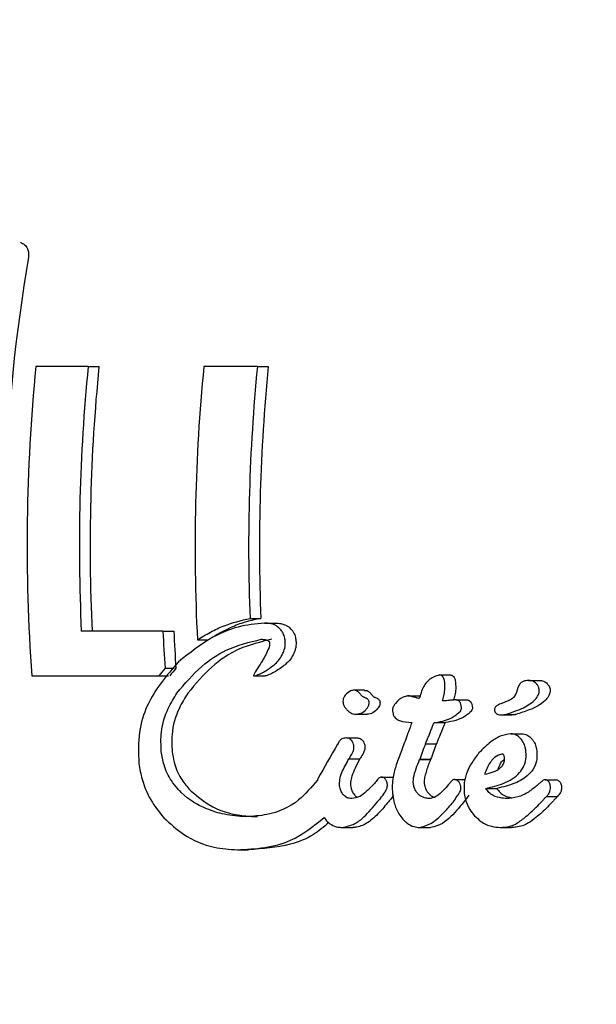
# Model space of a CAD drawing. Units: millimetres. Extents: x 384 to 1479, y 660 to 1427.
# Drawn here: x 586 to 586, y 1189 to 1190 of the extents above; entities that cross this region are included whole.
import ezdxf

# ---------------------------------------------------------------- set-up
doc = ezdxf.new("R2010")
doc.units = ezdxf.units.MM
doc.header["$LTSCALE"] = 100
doc.styles.add('SLDTEXTSTYLE0', font='TXT', dxfattribs={"width": 0.75})
doc.dimstyles.new('SLDDIMSTYLE3', dxfattribs={"dimtxt": 15.875, "dimasz": 8, "dimexe": 0, "dimexo": 0.0625, "dimgap": 3.96875, "dimtad": 2, "dimdec": 0, "dimrnd": 1e-09, "dimzin": 12, "dimdsep": 46, "dimtxsty": 'SLDTEXTSTYLE0', "dimblk1": 'DOT', "dimblk2": 'DOT', "dimsah": 1, "dimcen": 0.09, "dimse1": 1, "dimse2": 1, "dimadec": 0, "dimazin": 3, "dimtfac": 1, "dimtdec": 0, "dimtofl": 0, "dimtmove": 0, "dimatfit": 3, "dimldrblk": 'DOT', "dimfxl": 0, "dimfrac": 2, "dimtolj": 1, "dimtzin": 12, "dimarcsym": 0})

# ---------------------------------------------------------------- blocks, each defined once
blk = doc.blocks.new('_Dot')
at = {"color": 0, "linetype": 'ByBlock', "lineweight": -2}
blk.add_line((-0.5, 0), (-1, 0), dxfattribs=at)
at = {"color": 0, "linetype": 'ByBlock', "const_width": 0.5}
blk.add_lwpolyline([(-0.25, 0, 1), (0.25, 0, 1)], format="xyb", close=True, dxfattribs=at)
blk = doc.blocks.new('_D_10')
at = {"color": 7, "linetype": 'Continuous', "lineweight": 18}
blk.add_line((404.7314, 861.9195), (404.7314, 1246.1293), dxfattribs=at)
at = {"color": 7, "linetype": 'Continuous', "lineweight": 18, "xscale": 8, "yscale": 8}
for p, rotation in [((404.7314, 1246.1293), 90.0000000000004), ((404.7314, 861.9195), 270.0000000000004)]:
    blk.add_blockref('_Dot', p, dxfattribs=dict(at, rotation=rotation))
at = {"color": 7, "linetype": 'Continuous', "lineweight": 18, "insert": (384.2675, 1036.4296), "char_height": 15.875, "attachment_point": 1, "rotation": 90, "style": 'SLDTEXTSTYLE0'}
blk.add_mtext('384', dxfattribs=at)
blk = doc.blocks.new('_D_11')
at = {"color": 7, "linetype": 'Continuous', "lineweight": 18}
blk.add_line((1222.3376, 1406.7189), (575.115, 1406.7189), dxfattribs=at)
at = {"color": 7, "linetype": 'Continuous', "lineweight": 18, "xscale": 8, "yscale": 8, "rotation": 180.0000000000004}
blk.add_blockref('_Dot', (575.115, 1406.7189), dxfattribs=at)
at = {"color": 7, "linetype": 'Continuous', "lineweight": 18, "xscale": 8, "yscale": 8}
blk.add_blockref('_Dot', (1222.3376, 1406.7189), dxfattribs=at)
at = {"color": 7, "linetype": 'Continuous', "lineweight": 18, "insert": (881.1315, 1427.1828), "char_height": 15.875, "attachment_point": 1, "style": 'SLDTEXTSTYLE0'}
blk.add_mtext('647', dxfattribs=at)

msp = doc.modelspace()

# ---------------------------------------------------------------- linework, layer by layer
at = {"color": 7, "linetype": 'Continuous', "lineweight": 25}
for p, q in [((585.6193, 1189.3138), (585.557, 1189.3138)), ((585.6193, 1189.3138), (585.6324, 1189.3138)), ((585.8216, 1189.3138), (585.7576, 1189.3138)), ((585.8216, 1189.3138), (585.8346, 1189.3138)), ((585.8128, 1189.0131), (585.8258, 1189.0131)), ((585.8302, 1189.0075), (585.8432, 1189.0075)), ((585.7088, 1188.9978), (585.6112, 1188.9978)), ((585.7088, 1188.9978), (585.7217, 1188.9978)), ((585.7499, 1188.9874), (585.7629, 1188.9874)), ((585.552, 1188.9444), (585.7038, 1188.9444)), ((585.7038, 1188.9444), (585.7154, 1188.9444)), ((585.7113, 1188.9537), (585.722, 1188.9537)), ((585.8178, 1188.9445), (585.8308, 1188.9445)), ((586.0391, 1188.9456), (586.0521, 1188.9456)), ((586.1454, 1188.939), (586.1584, 1188.939)), ((585.9495, 1188.9273), (585.9365, 1188.9273)), ((586.001, 1188.9208), (586.014, 1188.9208)), ((586.014, 1188.9208), (586.0159, 1188.9205)), ((586.0587, 1188.9158), (586.0717, 1188.9158)), ((585.9395, 1188.8987), (585.9525, 1188.8987)), ((586.1124, 1188.8978), (586.1255, 1188.8978)), ((586.1174, 1188.8985), (586.1304, 1188.8985)), ((586.0327, 1188.8888), (586.0332, 1188.8888)), ((586.0332, 1188.8888), (586.0462, 1188.8888)), ((586.1243, 1188.8754), (586.1373, 1188.8754)), ((585.928, 1188.8703), (585.9411, 1188.8703)), ((586.0223, 1188.8633), (586.0354, 1188.8633)), ((585.9309, 1188.8453), (585.944, 1188.8453)), ((586.0154, 1188.8449), (586.0153, 1188.8445)), ((586.0153, 1188.8445), (586.0284, 1188.8445)), ((586.0154, 1188.8449), (586.0285, 1188.8449)), ((586.0285, 1188.8449), (586.0284, 1188.8445)), ((585.9698, 1188.8236), (585.983, 1188.8236)), ((585.983, 1188.8236), (585.9836, 1188.8235)), ((586.057, 1188.8207), (586.0701, 1188.8207)), ((586.1651, 1188.8203), (586.1782, 1188.8203)), ((585.9843, 1188.802), (585.9818, 1188.7985)), ((586.0944, 1188.8101), (586.1076, 1188.8101)), ((586.1218, 1188.798), (586.1213, 1188.798)), ((586.1668, 1188.8004), (586.1668, 1188.8003)), ((586.1668, 1188.8004), (586.18, 1188.8004)), ((585.9224, 1188.7634), (585.9357, 1188.7634)), ((586.015, 1188.7634), (586.0283, 1188.7634)), ((586.1114, 1188.7635), (586.1247, 1188.7635)), ((585.7976, 1188.7367), (585.8109, 1188.7367))]:
    msp.add_line(p, q, dxfattribs=at)
for centre, radius, start, end in [((587.7484, 1189.0994), 2.2019, 174.4113, 184.0357), ((587.8104, 1189.0992), 2.2015, 174.4048, 182.6392), ((587.7928, 1189.0993), 2.1711, 174.3296, 182.6798), ((587.9504, 1189.0993), 2.2033, 174.4123, 182.9095), ((588.0065, 1189.0996), 2.1954, 174.3997, 182.2583), ((587.9882, 1189.0998), 2.1642, 174.3249, 182.2968), ((587.5488, 1189.0791), 1.8418, 182.5288, 183.9037), ((588.1441, 1189.1144), 2.4252, 182.7559, 183.8001)]:
    msp.add_arc(centre, radius, start, end, dxfattribs=at)
for centre, major_axis, ratio, start_param, end_param in [((586.4196, 1189.0995), (0.0148, 1.4), 0.643806, 1.328647, 1.730605), ((586.7487, 1189.0995), (1.4826, 1.3351), 0.326148, 2.021155, 2.027716), ((586.7487, 1189.0995), (1.4617, 1.3163), 0.326148, 2.022631, 2.029286), ((587.106, 1189.0995), (0.7943, 1.3574), 0.52486, 1.989668, 1.990051), ((587.0127, 1189.0995), (0.9444, 1.3456), 0.480392, 2.055751, 2.069139), ((586.9834, 1189.0995), (1.2397, 1.3346), 0.391287, 2.086951, 2.116345), ((587.039, 1189.0995), (0.9485, 1.3453), 0.479149, 2.06373, 2.07689), ((587.039, 1189.0995), (0.9351, 1.3264), 0.479149, 2.066141, 2.079494), ((587.0118, 1189.0995), (1.2648, 1.3343), 0.384075, 2.099168, 2.099966), ((587.0118, 1189.0995), (1.247, 1.3155), 0.384075, 2.101756, 2.102566), ((586.8512, 1189.0995), (0.497, 1.3887), 0.596784, 1.978704, 1.979318), ((586.9826, 1189.0995), (1.2357, 1.3346), 0.392424, 2.116243, 2.116808), ((587.1547, 1189.0995), (1.6072, 1.3374), 0.296975, 2.127216, 2.130501), ((587.1547, 1189.0995), (1.5845, 1.3185), 0.296975, 2.130316, 2.13365)]:
    msp.add_ellipse(centre, major_axis=major_axis, ratio=ratio, start_param=start_param, end_param=end_param, dxfattribs=at)
for points, knots in [([(567.9726, 1190.7371), (568.8014, 1190.1401), (570.4578, 1188.947), (572.851, 1187.0392), (575.1701, 1185.0503), (577.4473, 1182.9357), (579.6751, 1180.6953), (581.8436, 1178.3269), (583.9095, 1175.8753), (585.8691, 1173.3445), (587.7191, 1170.7387), (589.4231, 1168.1129), (590.986, 1165.4765), (592.4132, 1162.8375), (593.7335, 1160.1477), (594.9446, 1157.411), (596.0447, 1154.6313), (597.0324, 1151.813), (597.9065, 1148.9603), (598.6656, 1146.0774), (599.3086, 1143.1685), (599.8309, 1140.2554), (600.2346, 1137.3428), (600.5217, 1134.4354), (600.6944, 1131.5195), (600.7536, 1128.5218), (600.688, 1125.4462), (600.4867, 1122.2982), (600.1519, 1119.1606), (599.6842, 1116.0388), (599.084, 1112.9379), (598.366, 1109.9219), (597.5403, 1106.9937), (596.6165, 1104.1554), (595.5798, 1101.3534), (594.4312, 1098.5919), (593.1723, 1095.8751), (591.8053, 1093.207), (590.3323, 1090.5913), (588.7554, 1088.0322), (587.0768, 1085.5336), (585.3092, 1083.1138), (583.4577, 1080.7748), (581.5269, 1078.5186), (579.5085, 1076.3343), (577.3892, 1074.2094), (575.1701, 1072.1488), (572.851, 1070.1598), (570.4578, 1068.2521), (568.8014, 1067.059), (567.9726, 1066.462)], [0, 0, 0, 0, 0.020984, 0.041937, 0.062857, 0.083745, 0.105767, 0.127753, 0.149703, 0.171618, 0.193497, 0.215344, 0.235912, 0.256453, 0.276968, 0.297459, 0.317926, 0.338373, 0.358801, 0.379212, 0.399608, 0.419992, 0.440002, 0.460006, 0.480004, 0.5, 0.521593, 0.54319, 0.564792, 0.586404, 0.608027, 0.629665, 0.650083, 0.670519, 0.690975, 0.711452, 0.731953, 0.752479, 0.773032, 0.793613, 0.814223, 0.834863, 0.855165, 0.875498, 0.895861, 0.916255, 0.937143, 0.958063, 0.979016, 1, 1, 1, 1]), ([(585.5385, 1189.4623), (585.5402, 1189.4615), (585.5436, 1189.4599), (585.5469, 1189.4553), (585.5486, 1189.4499), (585.5483, 1189.4462), (585.5481, 1189.4445)], [0, 0, 0, 0, 0.287056, 0.574393, 0.795731, 1, 1, 1, 1]), ([(585.8302, 1189.0075), (585.8196, 1189.0065), (585.7983, 1189.0043), (585.7628, 1188.9895), (585.7406, 1188.9718), (585.7273, 1188.9611)], [0, 0, 0, 0, 0.285749, 0.570571, 1, 1, 1, 1]), ([(585.7499, 1188.9874), (585.7551, 1188.9906), (585.7654, 1188.997), (585.7861, 1189.0068), (585.8023, 1189.0106), (585.8128, 1189.0131)], [0, 0, 0, 0, 0.260168, 0.520701, 1, 1, 1, 1]), ([(585.8258, 1189.0131), (585.82, 1189.0119), (585.8086, 1189.0096), (585.7872, 1189.0018), (585.7724, 1188.9931), (585.7629, 1188.9874)], [0, 0, 0, 0, 0.260606, 0.520859, 1, 1, 1, 1]), ([(585.8497, 1188.9994), (585.848, 1189.0011), (585.8437, 1189.0053), (585.8367, 1189.0073), (585.832, 1189.0075), (585.8302, 1189.0075)], [0, 0, 0, 0, 0.312911, 0.747821, 1, 1, 1, 1]), ([(585.8432, 1189.0075), (585.8453, 1189.0074), (585.8506, 1189.0072), (585.8576, 1189.0046), (585.8614, 1189.0006), (585.8626, 1188.9994)], [0, 0, 0, 0, 0.308417, 0.783987, 1, 1, 1, 1]), ([(585.8548, 1188.9852), (585.8547, 1188.9866), (585.8544, 1188.9902), (585.8527, 1188.9952), (585.8506, 1188.9981), (585.8497, 1188.9994)], [0, 0, 0, 0, 0.264241, 0.685206, 1, 1, 1, 1]), ([(585.8626, 1188.9994), (585.8634, 1188.9984), (585.8653, 1188.9957), (585.8671, 1188.9908), (585.8676, 1188.9869), (585.8678, 1188.9852)], [0, 0, 0, 0, 0.264371, 0.674698, 1, 1, 1, 1]), ([(585.7255, 1188.9239), (585.735, 1188.9351), (585.7524, 1188.9558), (585.7867, 1188.9787), (585.8119, 1188.9848), (585.826, 1188.9882)], [0, 0, 0, 0, 0.343055, 0.630733, 1, 1, 1, 1]), ([(585.8389, 1188.9882), (585.8256, 1188.985), (585.8, 1188.9791), (585.7656, 1188.9562), (585.7476, 1188.9348), (585.7385, 1188.9239)], [0, 0, 0, 0, 0.348528, 0.667546, 1, 1, 1, 1]), ([(585.826, 1188.9882), (585.8276, 1188.9881), (585.83, 1188.988), (585.833, 1188.9872), (585.8346, 1188.9864), (585.8353, 1188.9857), (585.8355, 1188.9855)], [0, 0, 0, 0, 0.48173, 0.732809, 0.923234, 1, 1, 1, 1]), ([(585.8362, 1188.9836), (585.8362, 1188.9827), (585.8362, 1188.9812), (585.8357, 1188.9795), (585.8355, 1188.9782), (585.8352, 1188.9777), (585.8351, 1188.9774)], [0, 0, 0, 0, 0.394366, 0.69467, 0.84635, 1, 1, 1, 1]), ([(585.8355, 1188.9855), (585.8356, 1188.9854), (585.8359, 1188.9851), (585.8361, 1188.9844), (585.8362, 1188.9838), (585.8362, 1188.9836)], [0, 0, 0, 0, 0.2496298, 0.5838156, 1, 1, 1, 1]), ([(585.8521, 1188.9714), (585.8524, 1188.9722), (585.8538, 1188.9753), (585.8549, 1188.98), (585.8549, 1188.984), (585.8548, 1188.9852)], [0, 0, 0, 0, 0.201164, 0.743103, 1, 1, 1, 1]), ([(585.8678, 1188.9852), (585.8677, 1188.9832), (585.8677, 1188.9798), (585.8666, 1188.9751), (585.8656, 1188.9727), (585.865, 1188.9714)], [0, 0, 0, 0, 0.406453, 0.698027, 1, 1, 1, 1]), ([(585.8351, 1188.9774), (585.8327, 1188.9723), (585.8289, 1188.9639), (585.8219, 1188.954), (585.8185, 1188.948), (585.8168, 1188.9451)], [0, 0, 0, 0, 0.441352, 0.720549, 1, 1, 1, 1]), ([(585.8373, 1188.9544), (585.8392, 1188.9559), (585.843, 1188.9588), (585.8483, 1188.9641), (585.8508, 1188.9689), (585.8521, 1188.9714)], [0, 0, 0, 0, 0.328041, 0.656724, 1, 1, 1, 1]), ([(585.865, 1188.9714), (585.8638, 1188.969), (585.8614, 1188.9642), (585.8561, 1188.9589), (585.8523, 1188.9559), (585.8503, 1188.9544)], [0, 0, 0, 0, 0.331474, 0.662216, 1, 1, 1, 1]), ([(585.7273, 1188.9611), (585.7133, 1188.9451), (585.6927, 1188.9216), (585.6787, 1188.8768), (585.6795, 1188.8524), (585.68, 1188.8397)], [0, 0, 0, 0, 0.5049022, 0.7420743, 1, 1, 1, 1]), ([(585.8194, 1188.9447), (585.8215, 1188.9455), (585.8257, 1188.9471), (585.8317, 1188.9505), (585.8355, 1188.9531), (585.8373, 1188.9544)], [0, 0, 0, 0, 0.336795, 0.667765, 1, 1, 1, 1]), ([(585.8503, 1188.9544), (585.8484, 1188.9531), (585.8446, 1188.9505), (585.8387, 1188.9471), (585.8345, 1188.9455), (585.8324, 1188.9447)], [0, 0, 0, 0, 0.335314, 0.666094, 1, 1, 1, 1]), ([(585.8168, 1188.9451), (585.8168, 1188.945), (585.8168, 1188.945), (585.8167, 1188.9449), (585.8168, 1188.9448), (585.8168, 1188.9447), (585.8171, 1188.9446), (585.8178, 1188.9444), (585.8187, 1188.9446), (585.8193, 1188.9447), (585.8194, 1188.9447)], [0, 0, 0, 0, 0.025962, 0.048225, 0.071146, 0.098275, 0.149454, 0.298364, 0.913835, 1, 1, 1, 1]), ([(585.8324, 1188.9447), (585.832, 1188.9446), (585.8314, 1188.9445), (585.8309, 1188.9445), (585.8308, 1188.9445)], [0, 0, 0, 0, 0.766288, 1, 1, 1, 1]), ([(586.0391, 1188.9456), (586.0367, 1188.9449), (586.0301, 1188.943), (586.0225, 1188.9368), (586.0194, 1188.9302), (586.0184, 1188.9281)], [0, 0, 0, 0, 0.289174, 0.773564, 1, 1, 1, 1]), ([(586.0429, 1188.9436), (586.0426, 1188.9439), (586.0419, 1188.9447), (586.0406, 1188.9454), (586.0395, 1188.9455), (586.0391, 1188.9456)], [0, 0, 0, 0, 0.2580448, 0.6712353, 1, 1, 1, 1]), ([(586.0453, 1188.9354), (586.0453, 1188.9362), (586.0452, 1188.9378), (586.0446, 1188.9403), (586.0438, 1188.9423), (586.0431, 1188.9434), (586.0429, 1188.9436)], [0, 0, 0, 0, 0.271521, 0.526151, 0.868387, 1, 1, 1, 1]), ([(586.0521, 1188.9456), (586.0524, 1188.9455), (586.0533, 1188.9455), (586.0547, 1188.9448), (586.0555, 1188.944), (586.0558, 1188.9436)], [0, 0, 0, 0, 0.260455, 0.681012, 1, 1, 1, 1]), ([(586.0558, 1188.9436), (586.0563, 1188.943), (586.0573, 1188.9415), (586.058, 1188.9386), (586.0582, 1188.9365), (586.0583, 1188.9354)], [0, 0, 0, 0, 0.27501, 0.651006, 1, 1, 1, 1]), ([(586.0426, 1188.9145), (586.0432, 1188.9165), (586.0444, 1188.9208), (586.0456, 1188.9278), (586.0454, 1188.9329), (586.0453, 1188.9354)], [0, 0, 0, 0, 0.309651, 0.648774, 1, 1, 1, 1]), ([(586.0583, 1188.9354), (586.0584, 1188.9332), (586.0586, 1188.9284), (586.0576, 1188.9217), (586.0564, 1188.9176), (586.0559, 1188.9157)], [0, 0, 0, 0, 0.329829, 0.691724, 1, 1, 1, 1]), ([(586.1454, 1188.939), (586.1432, 1188.9389), (586.1398, 1188.9387), (586.1357, 1188.936), (586.1334, 1188.9324), (586.1325, 1188.9296), (586.1321, 1188.9283)], [0, 0, 0, 0, 0.367554, 0.584162, 0.802472, 1, 1, 1, 1]), ([(586.1539, 1188.936), (586.1531, 1188.9365), (586.1517, 1188.9376), (586.1488, 1188.9388), (586.1467, 1188.9389), (586.1454, 1188.939)], [0, 0, 0, 0, 0.278915, 0.541222, 1, 1, 1, 1]), ([(586.1581, 1188.9281), (586.158, 1188.929), (586.1576, 1188.931), (586.1561, 1188.9338), (586.1546, 1188.9352), (586.1539, 1188.936)], [0, 0, 0, 0, 0.277993, 0.630964, 1, 1, 1, 1]), ([(586.1584, 1188.939), (586.1592, 1188.939), (586.1608, 1188.9389), (586.1637, 1188.9381), (586.1656, 1188.9368), (586.1668, 1188.936)], [0, 0, 0, 0, 0.278015, 0.554567, 1, 1, 1, 1]), ([(586.1668, 1188.936), (586.1674, 1188.9354), (586.1688, 1188.9341), (586.1703, 1188.9316), (586.171, 1188.9293), (586.1711, 1188.9283), (586.1711, 1188.9281)], [0, 0, 0, 0, 0.275985, 0.677357, 0.947152, 1, 1, 1, 1]), ([(585.7067, 1188.854), (585.7064, 1188.8619), (585.7057, 1188.8803), (585.7134, 1188.9043), (585.7218, 1188.918), (585.7255, 1188.9239)], [0, 0, 0, 0, 0.29719, 0.69868, 1, 1, 1, 1]), ([(585.7385, 1188.9239), (585.7349, 1188.9181), (585.726, 1188.9037), (585.7185, 1188.8794), (585.7194, 1188.8609), (585.7198, 1188.854)], [0, 0, 0, 0, 0.294599, 0.739804, 1, 1, 1, 1]), ([(585.933, 1188.9266), (585.9306, 1188.9251), (585.9275, 1188.9232), (585.9247, 1188.9188), (585.9237, 1188.9157), (585.9237, 1188.913), (585.9244, 1188.9103), (585.9256, 1188.9075), (585.9271, 1188.9056), (585.9278, 1188.9047)], [0, 0, 0, 0, 0.350068, 0.473713, 0.599099, 0.693795, 0.74068, 0.877258, 1, 1, 1, 1]), ([(585.9432, 1188.9243), (585.9425, 1188.9249), (585.941, 1188.9264), (585.9382, 1188.9273), (585.9354, 1188.9274), (585.9337, 1188.9268), (585.933, 1188.9266)], [0, 0, 0, 0, 0.205572, 0.494763, 0.797162, 1, 1, 1, 1]), ([(585.9464, 1188.9205), (585.9461, 1188.9208), (585.9455, 1188.9215), (585.9444, 1188.9227), (585.9436, 1188.9237), (585.9432, 1188.9243)], [0, 0, 0, 0, 0.265318, 0.52925, 1, 1, 1, 1]), ([(585.9504, 1188.9182), (585.9499, 1188.9184), (585.9491, 1188.9187), (585.9478, 1188.9194), (585.9469, 1188.9201), (585.9464, 1188.9205)], [0, 0, 0, 0, 0.301615, 0.599442, 1, 1, 1, 1]), ([(585.9495, 1188.9272), (585.9505, 1188.9272), (585.9523, 1188.9271), (585.9546, 1188.9259), (585.9557, 1188.9248), (585.9561, 1188.9243)], [0, 0, 0, 0, 0.438559, 0.780227, 1, 1, 1, 1]), ([(585.9561, 1188.9243), (585.9564, 1188.924), (585.9569, 1188.9233), (585.958, 1188.922), (585.9589, 1188.9211), (585.9594, 1188.9205)], [0, 0, 0, 0, 0.26197, 0.525834, 1, 1, 1, 1]), ([(585.9594, 1188.9205), (585.9598, 1188.9202), (585.9605, 1188.9195), (585.9618, 1188.9188), (585.9628, 1188.9184), (585.9633, 1188.9182)], [0, 0, 0, 0, 0.300678, 0.603426, 1, 1, 1, 1]), ([(586.001, 1188.9208), (585.9992, 1188.9203), (585.9938, 1188.9188), (585.988, 1188.914), (585.9843, 1188.9086), (585.9829, 1188.9055), (585.983, 1188.9034), (585.983, 1188.9027)], [0, 0, 0, 0, 0.227426, 0.675046, 0.806414, 0.939623, 1, 1, 1, 1]), ([(586.0104, 1188.9186), (586.0088, 1188.919), (586.0065, 1188.9196), (586.0034, 1188.9205), (586.0018, 1188.9207), (586.001, 1188.9208)], [0, 0, 0, 0, 0.500122, 0.7501462, 1, 1, 1, 1]), ([(586.0184, 1188.9281), (586.0183, 1188.9278), (586.0179, 1188.9267), (586.0172, 1188.9244), (586.0161, 1188.9211), (586.0153, 1188.9186), (586.0149, 1188.9174)], [0, 0, 0, 0, 0.062879, 0.31114, 0.655596, 1, 1, 1, 1]), ([(586.1174, 1188.8985), (586.1211, 1188.8995), (586.1285, 1188.9017), (586.1385, 1188.9059), (586.1473, 1188.9108), (586.1534, 1188.9158), (586.157, 1188.9211), (586.1582, 1188.9249), (586.1581, 1188.9274), (586.1581, 1188.9281)], [0, 0, 0, 0, 0.22776, 0.455855, 0.628808, 0.815, 0.890134, 0.965948, 1, 1, 1, 1]), ([(586.1319, 1188.9277), (586.1315, 1188.9264), (586.1306, 1188.9231), (586.1275, 1188.9183), (586.1235, 1188.9156), (586.1207, 1188.9144), (586.1199, 1188.9141)], [0, 0, 0, 0, 0.202427, 0.473642, 0.859437, 1, 1, 1, 1]), ([(586.1711, 1188.9281), (586.1711, 1188.9268), (586.1711, 1188.9239), (586.1689, 1188.9191), (586.1614, 1188.9106), (586.1478, 1188.9038), (586.1357, 1188.9001), (586.1304, 1188.8985)], [0, 0, 0, 0, 0.058484, 0.129819, 0.256977, 0.670101, 1, 1, 1, 1]), ([(585.953, 1188.9064), (585.9536, 1188.9073), (585.9545, 1188.9088), (585.9551, 1188.9114), (585.955, 1188.9135), (585.9543, 1188.9153), (585.9532, 1188.9168), (585.9518, 1188.9176), (585.9508, 1188.918), (585.9504, 1188.9182)], [0, 0, 0, 0, 0.24943, 0.385399, 0.522768, 0.642654, 0.746975, 0.899165, 1, 1, 1, 1]), ([(585.9633, 1188.9182), (585.9641, 1188.9179), (585.9653, 1188.9174), (585.9668, 1188.9161), (585.9677, 1188.9146), (585.968, 1188.9128), (585.9681, 1188.9108), (585.9673, 1188.9086), (585.9665, 1188.9071), (585.966, 1188.9064)], [0, 0, 0, 0, 0.190198, 0.304838, 0.419484, 0.518995, 0.634386, 0.797123, 1, 1, 1, 1]), ([(586.0149, 1188.9174), (586.0145, 1188.9175), (586.0137, 1188.9177), (586.0122, 1188.9181), (586.0111, 1188.9184), (586.0104, 1188.9186)], [0, 0, 0, 0, 0.2567558, 0.5200107, 1, 1, 1, 1]), ([(586.052, 1188.9153), (586.051, 1188.9152), (586.0489, 1188.915), (586.0458, 1188.9147), (586.0436, 1188.9146), (586.0426, 1188.9145)], [0, 0, 0, 0, 0.324868, 0.661081, 1, 1, 1, 1]), ([(586.0587, 1188.9158), (586.0581, 1188.9158), (586.0567, 1188.9157), (586.0545, 1188.9156), (586.0529, 1188.9154), (586.052, 1188.9153)], [0, 0, 0, 0, 0.293481, 0.583274, 1, 1, 1, 1]), ([(586.063, 1188.9137), (586.0626, 1188.9141), (586.0617, 1188.915), (586.0602, 1188.9157), (586.0592, 1188.9158), (586.0587, 1188.9158)], [0, 0, 0, 0, 0.306478, 0.713398, 1, 1, 1, 1]), ([(586.0653, 1188.9069), (586.0652, 1188.9077), (586.065, 1188.9095), (586.0643, 1188.912), (586.0633, 1188.9133), (586.063, 1188.9137)], [0, 0, 0, 0, 0.324349, 0.7459329, 1, 1, 1, 1]), ([(586.0717, 1188.9158), (586.0722, 1188.9158), (586.0733, 1188.9157), (586.0748, 1188.915), (586.0756, 1188.9141), (586.076, 1188.9137)], [0, 0, 0, 0, 0.3058225, 0.7253385, 1, 1, 1, 1]), ([(586.076, 1188.9137), (586.0764, 1188.9131), (586.0774, 1188.9117), (586.0781, 1188.9092), (586.0782, 1188.9075), (586.0783, 1188.9069)], [0, 0, 0, 0, 0.330131, 0.743444, 1, 1, 1, 1]), ([(586.1124, 1188.9111), (586.1114, 1188.9107), (586.1094, 1188.9099), (586.107, 1188.9085), (586.1054, 1188.9068), (586.1048, 1188.9051), (586.1048, 1188.904), (586.1048, 1188.9034)], [0, 0, 0, 0, 0.299933, 0.610843, 0.748212, 0.884703, 1, 1, 1, 1]), ([(586.1199, 1188.9141), (586.1193, 1188.9138), (586.1181, 1188.9133), (586.1155, 1188.9124), (586.1137, 1188.9116), (586.1124, 1188.9111)], [0, 0, 0, 0, 0.2490465, 0.5013319, 1, 1, 1, 1]), ([(585.9278, 1188.9047), (585.9287, 1188.9037), (585.9311, 1188.9013), (585.9352, 1188.8991), (585.9382, 1188.8988), (585.9395, 1188.8987)], [0, 0, 0, 0, 0.268294, 0.697337, 1, 1, 1, 1]), ([(585.9395, 1188.8987), (585.941, 1188.8989), (585.9449, 1188.8993), (585.9496, 1188.9021), (585.9521, 1188.9052), (585.953, 1188.9064)], [0, 0, 0, 0, 0.296849, 0.743881, 1, 1, 1, 1]), ([(585.966, 1188.9064), (585.9649, 1188.9051), (585.9622, 1188.9017), (585.9574, 1188.8991), (585.9538, 1188.8988), (585.9525, 1188.8987)], [0, 0, 0, 0, 0.296518, 0.753073, 1, 1, 1, 1]), ([(585.983, 1188.9027), (585.9831, 1188.9014), (585.9834, 1188.8989), (585.985, 1188.8956), (585.9877, 1188.8928), (585.9948, 1188.8893), (586.001, 1188.8891), (586.006, 1188.8889)], [0, 0, 0, 0, 0.107311, 0.216111, 0.309171, 0.460784, 1, 1, 1, 1]), ([(586.0332, 1188.8888), (586.0376, 1188.8895), (586.0454, 1188.8906), (586.0559, 1188.8952), (586.0613, 1188.9), (586.0641, 1188.9024)], [0, 0, 0, 0, 0.396293, 0.693836, 1, 1, 1, 1]), ([(586.0771, 1188.9024), (586.0747, 1188.9003), (586.0692, 1188.8953), (586.0586, 1188.8906), (586.0504, 1188.8894), (586.0462, 1188.8888)], [0, 0, 0, 0, 0.2644529, 0.6260015, 1, 1, 1, 1]), ([(586.0641, 1188.9024), (586.0643, 1188.9027), (586.0649, 1188.9036), (586.0653, 1188.9052), (586.0653, 1188.9065), (586.0653, 1188.9069)], [0, 0, 0, 0, 0.283816, 0.725645, 1, 1, 1, 1]), ([(586.0783, 1188.9069), (586.0783, 1188.9064), (586.0784, 1188.9053), (586.0779, 1188.9037), (586.0773, 1188.9028), (586.0771, 1188.9024)], [0, 0, 0, 0, 0.2854089, 0.6890676, 1, 1, 1, 1]), ([(586.1048, 1188.9034), (586.1049, 1188.903), (586.105, 1188.9022), (586.1057, 1188.9008), (586.1064, 1188.9), (586.1069, 1188.8996)], [0, 0, 0, 0, 0.248904, 0.569119, 1, 1, 1, 1]), ([(586.1069, 1188.8996), (586.1072, 1188.8993), (586.1079, 1188.8988), (586.1098, 1188.898), (586.1114, 1188.8979), (586.1124, 1188.8978)], [0, 0, 0, 0, 0.190399, 0.439554, 1, 1, 1, 1]), ([(586.1124, 1188.8978), (586.1129, 1188.8978), (586.114, 1188.8978), (586.1156, 1188.8981), (586.1168, 1188.8983), (586.1174, 1188.8985)], [0, 0, 0, 0, 0.302616, 0.608953, 1, 1, 1, 1]), ([(586.1304, 1188.8985), (586.1299, 1188.8984), (586.1289, 1188.8981), (586.1273, 1188.8979), (586.1261, 1188.8978), (586.1255, 1188.8978)], [0, 0, 0, 0, 0.303189, 0.608986, 1, 1, 1, 1]), ([(586.006, 1188.8889), (586.0056, 1188.8879), (586.0049, 1188.886), (586.0037, 1188.8825), (586.0028, 1188.8801), (586.0023, 1188.8787)], [0, 0, 0, 0, 0.288607, 0.577203, 1, 1, 1, 1]), ([(586.0297, 1188.8814), (586.03, 1188.8821), (586.0305, 1188.8834), (586.0315, 1188.8859), (586.0322, 1188.8877), (586.0327, 1188.8888)], [0, 0, 0, 0, 0.265881, 0.532943, 1, 1, 1, 1]), ([(586.0457, 1188.8888), (586.0454, 1188.8882), (586.0449, 1188.8869), (586.0439, 1188.8844), (586.0432, 1188.8826), (586.0427, 1188.8814)], [0, 0, 0, 0, 0.26699, 0.531555, 1, 1, 1, 1]), ([(586.0023, 1188.8787), (586.002, 1188.878), (586.0016, 1188.8769), (586.001, 1188.8752), (586.0007, 1188.8742), (586.0006, 1188.8736)], [0, 0, 0, 0, 0.389612, 0.695036, 1, 1, 1, 1]), ([(586.0223, 1188.8633), (586.023, 1188.8648), (586.0243, 1188.8679), (586.0267, 1188.874), (586.0285, 1188.8785), (586.0297, 1188.8814)], [0, 0, 0, 0, 0.2592677, 0.5185738, 1, 1, 1, 1]), ([(586.0427, 1188.8814), (586.0421, 1188.8798), (586.0409, 1188.8767), (586.0384, 1188.8706), (586.0366, 1188.8662), (586.0354, 1188.8633)], [0, 0, 0, 0, 0.259171, 0.519096, 1, 1, 1, 1]), ([(586.1243, 1188.8754), (586.1199, 1188.8746), (586.1114, 1188.8731), (586.0985, 1188.865), (586.0908, 1188.8571), (586.0862, 1188.8525)], [0, 0, 0, 0, 0.294769, 0.583698, 1, 1, 1, 1]), ([(586.1362, 1188.8692), (586.1353, 1188.8702), (586.1328, 1188.8727), (586.1286, 1188.8749), (586.1255, 1188.8752), (586.1243, 1188.8754)], [0, 0, 0, 0, 0.269086, 0.702781, 1, 1, 1, 1]), ([(586.1373, 1188.8754), (586.1385, 1188.8753), (586.1414, 1188.875), (586.1456, 1188.8729), (586.1482, 1188.8703), (586.1492, 1188.8692)], [0, 0, 0, 0, 0.268631, 0.697121, 1, 1, 1, 1]), ([(585.928, 1188.8703), (585.9261, 1188.8702), (585.9228, 1188.87), (585.9193, 1188.8667), (585.918, 1188.864), (585.9174, 1188.8627)], [0, 0, 0, 0, 0.4278818, 0.7193215, 1, 1, 1, 1]), ([(585.934, 1188.8675), (585.9334, 1188.868), (585.9322, 1188.8692), (585.9301, 1188.8702), (585.9287, 1188.8702), (585.928, 1188.8703)], [0, 0, 0, 0, 0.300215, 0.701277, 1, 1, 1, 1]), ([(585.9316, 1188.8464), (585.9325, 1188.8479), (585.934, 1188.8505), (585.936, 1188.8542), (585.9369, 1188.8575), (585.9369, 1188.8597), (585.9368, 1188.8606)], [0, 0, 0, 0, 0.366135, 0.604951, 0.845014, 1, 1, 1, 1]), ([(585.9368, 1188.8606), (585.9367, 1188.8613), (585.9365, 1188.863), (585.9355, 1188.8655), (585.9344, 1188.8669), (585.934, 1188.8675)], [0, 0, 0, 0, 0.258309, 0.697204, 1, 1, 1, 1]), ([(585.9411, 1188.8703), (585.9417, 1188.8702), (585.9432, 1188.8702), (585.9453, 1188.8692), (585.9465, 1188.868), (585.947, 1188.8675)], [0, 0, 0, 0, 0.302196, 0.717847, 1, 1, 1, 1]), ([(585.9499, 1188.8606), (585.9499, 1188.8594), (585.95, 1188.8565), (585.9478, 1188.8517), (585.9459, 1188.8484), (585.9446, 1188.8464)], [0, 0, 0, 0, 0.211491, 0.510544, 1, 1, 1, 1]), ([(585.947, 1188.8675), (585.9474, 1188.867), (585.9484, 1188.8656), (585.9495, 1188.8633), (585.9498, 1188.8614), (585.9499, 1188.8606)], [0, 0, 0, 0, 0.2584051, 0.689634, 1, 1, 1, 1]), ([(586.1422, 1188.8551), (586.142, 1188.8565), (586.1415, 1188.86), (586.1394, 1188.865), (586.1372, 1188.868), (586.1362, 1188.8692)], [0, 0, 0, 0, 0.259015, 0.686048, 1, 1, 1, 1]), ([(586.1492, 1188.8692), (586.1501, 1188.8682), (586.1522, 1188.8655), (586.1544, 1188.8606), (586.155, 1188.8568), (586.1553, 1188.8551)], [0, 0, 0, 0, 0.259736, 0.685337, 1, 1, 1, 1]), ([(585.7264, 1188.8095), (585.7238, 1188.8127), (585.717, 1188.821), (585.7096, 1188.8365), (585.7076, 1188.8487), (585.7067, 1188.854)], [0, 0, 0, 0, 0.26091, 0.673179, 1, 1, 1, 1]), ([(585.7198, 1188.854), (585.7204, 1188.8498), (585.7222, 1188.8387), (585.7288, 1188.8228), (585.7363, 1188.8136), (585.7396, 1188.8095)], [0, 0, 0, 0, 0.260702, 0.672557, 1, 1, 1, 1]), ([(585.9935, 1188.8549), (585.9914, 1188.8494), (585.9876, 1188.8393), (585.9829, 1188.8227), (585.9821, 1188.8095), (585.9833, 1188.8018), (585.9834, 1188.8009)], [0, 0, 0, 0, 0.329198, 0.605456, 0.952851, 1, 1, 1, 1]), ([(586.0862, 1188.8525), (586.0833, 1188.8487), (586.0756, 1188.8388), (586.068, 1188.8222), (586.0683, 1188.8084), (586.0685, 1188.8038)], [0, 0, 0, 0, 0.293139, 0.768853, 1, 1, 1, 1]), ([(586.1167, 1188.8471), (586.1167, 1188.8473), (586.1165, 1188.8479), (586.1163, 1188.849), (586.1158, 1188.85), (586.1154, 1188.8506), (586.115, 1188.8509), (586.1144, 1188.8509), (586.1121, 1188.8507), (586.1074, 1188.8492), (586.1002, 1188.8429), (586.0955, 1188.8346), (586.0935, 1188.8283), (586.0931, 1188.8271)], [0, 0, 0, 0, 0.008734, 0.043125, 0.069442, 0.080618, 0.092033, 0.101627, 0.13809, 0.283962, 0.525691, 0.90452, 1, 1, 1, 1]), ([(586.0944, 1188.8101), (586.1016, 1188.8118), (586.1161, 1188.8152), (586.1321, 1188.8244), (586.1404, 1188.8368), (586.1428, 1188.8462), (586.1424, 1188.8526), (586.1422, 1188.8551)], [0, 0, 0, 0, 0.327496, 0.658026, 0.786147, 0.915151, 1, 1, 1, 1]), ([(586.1553, 1188.8551), (586.1555, 1188.8517), (586.1558, 1188.8447), (586.1524, 1188.8344), (586.1439, 1188.8237), (586.1284, 1188.815), (586.1149, 1188.8118), (586.1076, 1188.8101)], [0, 0, 0, 0, 0.116285, 0.23265, 0.388314, 0.66881, 1, 1, 1, 1]), ([(585.68, 1188.8397), (585.6811, 1188.8335), (585.6839, 1188.8172), (585.694, 1188.7943), (585.705, 1188.7809), (585.7098, 1188.7751)], [0, 0, 0, 0, 0.262559, 0.678163, 1, 1, 1, 1]), ([(585.9197, 1188.8135), (585.9197, 1188.8158), (585.9199, 1188.8246), (585.9252, 1188.8347), (585.9294, 1188.8425), (585.9309, 1188.8453)], [0, 0, 0, 0, 0.183918, 0.710389, 1, 1, 1, 1]), ([(585.944, 1188.8453), (585.942, 1188.8416), (585.9384, 1188.8351), (585.9347, 1188.8259), (585.9326, 1188.8189), (585.9328, 1188.8149), (585.9329, 1188.8135)], [0, 0, 0, 0, 0.379779, 0.68073, 0.888904, 1, 1, 1, 1]), ([(586.0077, 1188.8169), (586.0078, 1188.8188), (586.0081, 1188.8248), (586.0111, 1188.8339), (586.0139, 1188.841), (586.0153, 1188.8445)], [0, 0, 0, 0, 0.188277, 0.591615, 1, 1, 1, 1]), ([(586.0284, 1188.8445), (586.0267, 1188.8402), (586.0241, 1188.8338), (586.0218, 1188.825), (586.0206, 1188.8201), (586.0208, 1188.8174), (586.0208, 1188.8169)], [0, 0, 0, 0, 0.490961, 0.742726, 0.946336, 1, 1, 1, 1]), ([(586.0931, 1188.8271), (586.0965, 1188.8278), (586.1034, 1188.8294), (586.111, 1188.8333), (586.1152, 1188.8383), (586.1169, 1188.8425), (586.1168, 1188.8457), (586.1167, 1188.8471)], [0, 0, 0, 0, 0.32614, 0.6544, 0.775366, 0.897547, 1, 1, 1, 1]), ([(586.1092, 1188.8333), (586.1104, 1188.8364), (586.1121, 1188.8411), (586.1155, 1188.8441), (586.1167, 1188.8451)], [0, 0, 0, 0, 0.638433, 1, 1, 1, 1]), ([(585.8932, 1188.82), (585.8861, 1188.8115), (585.8694, 1188.7915), (585.8388, 1188.7781), (585.8163, 1188.7768), (585.808, 1188.7763)], [0, 0, 0, 0, 0.3182869, 0.7462395, 1, 1, 1, 1]), ([(585.9243, 1188.8022), (585.9236, 1188.8032), (585.9219, 1188.8054), (585.9204, 1188.8094), (585.9199, 1188.8123), (585.9197, 1188.8135)], [0, 0, 0, 0, 0.289833, 0.702121, 1, 1, 1, 1]), ([(585.9329, 1188.8135), (585.9331, 1188.8124), (585.9335, 1188.8093), (585.9351, 1188.8052), (585.9369, 1188.803), (585.9375, 1188.8022)], [0, 0, 0, 0, 0.287774, 0.753763, 1, 1, 1, 1]), ([(585.9642, 1188.8195), (585.9636, 1188.8187), (585.9623, 1188.8171), (585.9603, 1188.8148), (585.959, 1188.8134), (585.9583, 1188.8127)], [0, 0, 0, 0, 0.334917, 0.666269, 1, 1, 1, 1]), ([(585.9698, 1188.8236), (585.9692, 1188.8236), (585.9677, 1188.8234), (585.966, 1188.8216), (585.9648, 1188.8202), (585.9642, 1188.8195)], [0, 0, 0, 0, 0.260364, 0.630559, 1, 1, 1, 1]), ([(585.9686, 1188.7985), (585.9704, 1188.8006), (585.9731, 1188.8039), (585.9758, 1188.8086), (585.9769, 1188.8119), (585.9768, 1188.8139), (585.9768, 1188.8148)], [0, 0, 0, 0, 0.476411, 0.724404, 0.877038, 1, 1, 1, 1]), ([(585.9741, 1188.8216), (585.9737, 1188.822), (585.9728, 1188.8229), (585.9713, 1188.8235), (585.9703, 1188.8236), (585.9698, 1188.8236)], [0, 0, 0, 0, 0.3032363, 0.7055943, 1, 1, 1, 1]), ([(585.9768, 1188.8148), (585.9767, 1188.8155), (585.9764, 1188.8173), (585.9755, 1188.8198), (585.9745, 1188.8211), (585.9741, 1188.8216)], [0, 0, 0, 0, 0.292145, 0.750238, 1, 1, 1, 1]), ([(586.013, 1188.8039), (586.0122, 1188.805), (586.0102, 1188.8075), (586.0085, 1188.8121), (586.0079, 1188.8154), (586.0077, 1188.8169)], [0, 0, 0, 0, 0.288683, 0.689092, 1, 1, 1, 1]), ([(586.0208, 1188.8169), (586.021, 1188.8155), (586.0216, 1188.8121), (586.0233, 1188.8074), (586.0254, 1188.8049), (586.0262, 1188.8039)], [0, 0, 0, 0, 0.286159, 0.734915, 1, 1, 1, 1]), ([(586.0499, 1188.8148), (586.0477, 1188.8122), (586.0434, 1188.8072), (586.0368, 1188.8013), (586.0312, 1188.7983), (586.028, 1188.798), (586.0272, 1188.798)], [0, 0, 0, 0, 0.343158, 0.661301, 0.916682, 1, 1, 1, 1]), ([(586.057, 1188.8207), (586.0565, 1188.8206), (586.0548, 1188.8203), (586.0526, 1188.8178), (586.0508, 1188.8158), (586.0499, 1188.8148)], [0, 0, 0, 0, 0.173867, 0.566166, 1, 1, 1, 1]), ([(586.0618, 1188.8183), (586.0615, 1188.8186), (586.0605, 1188.8196), (586.0588, 1188.8205), (586.0575, 1188.8206), (586.057, 1188.8207)], [0, 0, 0, 0, 0.258723, 0.681785, 1, 1, 1, 1]), ([(586.0646, 1188.8118), (586.0645, 1188.8124), (586.0642, 1188.8141), (586.0633, 1188.8164), (586.0622, 1188.8177), (586.0618, 1188.8183)], [0, 0, 0, 0, 0.263468, 0.712027, 1, 1, 1, 1]), ([(586.1583, 1188.8158), (586.1549, 1188.813), (586.148, 1188.8071), (586.136, 1188.7999), (586.1266, 1188.7986), (586.1218, 1188.798)], [0, 0, 0, 0, 0.310098, 0.647179, 1, 1, 1, 1]), ([(586.1651, 1188.8203), (586.1645, 1188.8202), (586.1629, 1188.8198), (586.1607, 1188.8179), (586.1591, 1188.8165), (586.1583, 1188.8158)], [0, 0, 0, 0, 0.2271342, 0.61178, 1, 1, 1, 1]), ([(586.1693, 1188.8183), (586.1689, 1188.8187), (586.168, 1188.8195), (586.1666, 1188.8202), (586.1655, 1188.8203), (586.1651, 1188.8203)], [0, 0, 0, 0, 0.303341, 0.700758, 1, 1, 1, 1]), ([(586.1716, 1188.8123), (586.1715, 1188.8129), (586.1713, 1188.8145), (586.1706, 1188.8167), (586.1697, 1188.8178), (586.1693, 1188.8183)], [0, 0, 0, 0, 0.316587, 0.718893, 1, 1, 1, 1]), ([(586.1782, 1188.8203), (586.1787, 1188.8203), (586.1797, 1188.8202), (586.1812, 1188.8195), (586.1821, 1188.8186), (586.1825, 1188.8183)], [0, 0, 0, 0, 0.294843, 0.718891, 1, 1, 1, 1]), ([(586.1825, 1188.8183), (586.1829, 1188.8178), (586.1837, 1188.8166), (586.1845, 1188.8145), (586.1847, 1188.813), (586.1848, 1188.8123)], [0, 0, 0, 0, 0.303257, 0.678816, 1, 1, 1, 1]), ([(585.808, 1188.7763), (585.7994, 1188.7768), (585.7837, 1188.7778), (585.7573, 1188.7862), (585.7379, 1188.7972), (585.7278, 1188.808), (585.7264, 1188.8095)], [0, 0, 0, 0, 0.308364, 0.560713, 0.940778, 1, 1, 1, 1]), ([(585.7396, 1188.8095), (585.7474, 1188.8027), (585.767, 1188.7856), (585.7961, 1188.7776), (585.8152, 1188.7766), (585.8212, 1188.7763)], [0, 0, 0, 0, 0.3132717, 0.7833429, 1, 1, 1, 1]), ([(585.9343, 1188.798), (585.9333, 1188.798), (585.9307, 1188.7982), (585.9272, 1188.7995), (585.925, 1188.8015), (585.9243, 1188.8022)], [0, 0, 0, 0, 0.298778, 0.747878, 1, 1, 1, 1]), ([(585.9583, 1188.8127), (585.9561, 1188.8105), (585.9516, 1188.806), (585.9441, 1188.7997), (585.9376, 1188.7986), (585.9343, 1188.798)], [0, 0, 0, 0, 0.314631, 0.646988, 1, 1, 1, 1]), ([(585.9375, 1188.8022), (585.9384, 1188.8013), (585.9394, 1188.8002), (585.9406, 1188.7998), (585.9407, 1188.7997)], [0, 0, 0, 0, 0.876309, 1, 1, 1, 1]), ([(586.0272, 1188.798), (586.0258, 1188.7981), (586.0221, 1188.7983), (586.017, 1188.8002), (586.014, 1188.803), (586.013, 1188.8039)], [0, 0, 0, 0, 0.296404, 0.768288, 1, 1, 1, 1]), ([(586.015, 1188.7634), (586.0191, 1188.7644), (586.0289, 1188.7668), (586.0404, 1188.7773), (586.0519, 1188.7889), (586.058, 1188.7975), (586.0611, 1188.8019)], [0, 0, 0, 0, 0.2097368, 0.5076177, 0.752733, 1, 1, 1, 1]), ([(586.0262, 1188.8039), (586.0275, 1188.8027), (586.0295, 1188.8007), (586.0319, 1188.8), (586.0328, 1188.7997)], [0, 0, 0, 0, 0.6255044, 1, 1, 1, 1]), ([(586.0743, 1188.8019), (586.0688, 1188.7948), (586.0578, 1188.7806), (586.0424, 1188.7663), (586.0312, 1188.764), (586.0283, 1188.7634)], [0, 0, 0, 0, 0.4246626, 0.8489343, 1, 1, 1, 1]), ([(586.0611, 1188.8019), (586.0618, 1188.803), (586.0629, 1188.8048), (586.0641, 1188.8075), (586.0648, 1188.8097), (586.0646, 1188.8112), (586.0646, 1188.8118)], [0, 0, 0, 0, 0.380909, 0.617164, 0.853981, 1, 1, 1, 1]), ([(586.0685, 1188.8038), (586.069, 1188.8013), (586.0702, 1188.7947), (586.0745, 1188.7854), (586.0789, 1188.7798), (586.0808, 1188.7775)], [0, 0, 0, 0, 0.257957, 0.685329, 1, 1, 1, 1]), ([(586.1213, 1188.798), (586.1187, 1188.7981), (586.1127, 1188.7983), (586.1047, 1188.8005), (586.0981, 1188.8048), (586.0956, 1188.8084), (586.0944, 1188.8101)], [0, 0, 0, 0, 0.277751, 0.637576, 0.82645, 1, 1, 1, 1]), ([(586.1076, 1188.8101), (586.1088, 1188.8084), (586.1115, 1188.8045), (586.1177, 1188.8006), (586.1223, 1188.7997), (586.1248, 1188.7993)], [0, 0, 0, 0, 0.267548, 0.601521, 1, 1, 1, 1]), ([(586.1667, 1188.8003), (586.1676, 1188.8012), (586.1696, 1188.8033), (586.1714, 1188.8072), (586.1718, 1188.8106), (586.1717, 1188.812), (586.1716, 1188.8123)], [0, 0, 0, 0, 0.2974403, 0.7261333, 0.940145, 1, 1, 1, 1]), ([(586.1848, 1188.8123), (586.1848, 1188.8112), (586.1849, 1188.8085), (586.1833, 1188.8042), (586.1812, 1188.8018), (586.1799, 1188.8003)], [0, 0, 0, 0, 0.219292, 0.520246, 1, 1, 1, 1]), ([(585.9224, 1188.7634), (585.9278, 1188.7645), (585.9376, 1188.7664), (585.9515, 1188.778), (585.9597, 1188.7878), (585.9649, 1188.7939)], [0, 0, 0, 0, 0.310521, 0.566543, 1, 1, 1, 1]), ([(585.978, 1188.7939), (585.9744, 1188.7896), (585.9669, 1188.7804), (585.9547, 1188.7692), (585.9435, 1188.7639), (585.9371, 1188.7635), (585.9357, 1188.7634)], [0, 0, 0, 0, 0.303392, 0.6386008, 0.9176673, 1, 1, 1, 1]), ([(585.9834, 1188.8009), (585.9839, 1188.7981), (585.9852, 1188.7908), (585.9891, 1188.781), (585.9937, 1188.7754), (585.9954, 1188.7733)], [0, 0, 0, 0, 0.274073, 0.728216, 1, 1, 1, 1]), ([(586.141, 1188.7754), (586.1433, 1188.7773), (586.148, 1188.7811), (586.1548, 1188.7875), (586.1591, 1188.7922), (586.1613, 1188.7946)], [0, 0, 0, 0, 0.326016, 0.662695, 1, 1, 1, 1]), ([(586.1745, 1188.7946), (586.1724, 1188.7923), (586.1681, 1188.7877), (586.1614, 1188.7812), (586.1566, 1188.7773), (586.1542, 1188.7754)], [0, 0, 0, 0, 0.326665, 0.662873, 1, 1, 1, 1]), ([(586.1613, 1188.7946), (586.1618, 1188.7951), (586.1627, 1188.7961), (586.1646, 1188.7981), (586.1659, 1188.7995), (586.1668, 1188.8004)], [0, 0, 0, 0, 0.256721, 0.514198, 1, 1, 1, 1]), ([(586.18, 1188.8004), (586.1795, 1188.7999), (586.1786, 1188.7989), (586.1767, 1188.797), (586.1754, 1188.7955), (586.1745, 1188.7946)], [0, 0, 0, 0, 0.256762, 0.513785, 1, 1, 1, 1]), ([(585.7098, 1188.7751), (585.7174, 1188.7681), (585.7358, 1188.751), (585.767, 1188.7388), (585.7884, 1188.7373), (585.7976, 1188.7367)], [0, 0, 0, 0, 0.286382, 0.693279, 1, 1, 1, 1]), ([(585.7976, 1188.7367), (585.8085, 1188.7373), (585.8305, 1188.7384), (585.867, 1188.7478), (585.8885, 1188.765), (585.9012, 1188.7752)], [0, 0, 0, 0, 0.287367, 0.574709, 1, 1, 1, 1]), ([(585.9068, 1188.7692), (585.9009, 1188.7641), (585.8871, 1188.7522), (585.8548, 1188.74), (585.8278, 1188.738), (585.8109, 1188.7367)], [0, 0, 0, 0, 0.223217, 0.515269, 1, 1, 1, 1]), ([(585.9012, 1188.7752), (585.9025, 1188.7735), (585.9055, 1188.7696), (585.912, 1188.7651), (585.918, 1188.7636), (585.9216, 1188.7635), (585.9224, 1188.7634)], [0, 0, 0, 0, 0.227032, 0.519418, 0.885609, 1, 1, 1, 1]), ([(585.9954, 1188.7733), (585.9969, 1188.7718), (586.001, 1188.7678), (586.0079, 1188.7641), (586.0129, 1188.7636), (586.015, 1188.7634)], [0, 0, 0, 0, 0.267396, 0.695771, 1, 1, 1, 1]), ([(586.0808, 1188.7775), (586.0834, 1188.7751), (586.0896, 1188.7691), (586.1005, 1188.7643), (586.1081, 1188.7637), (586.1114, 1188.7635)], [0, 0, 0, 0, 0.276479, 0.681293, 1, 1, 1, 1]), ([(586.1114, 1188.7635), (586.1151, 1188.7637), (586.1215, 1188.764), (586.1316, 1188.7679), (586.1373, 1188.7725), (586.141, 1188.7754)], [0, 0, 0, 0, 0.338123, 0.5799483, 1, 1, 1, 1]), ([(586.1542, 1188.7754), (586.1513, 1188.773), (586.1443, 1188.7673), (586.1339, 1188.7637), (586.1266, 1188.7635), (586.1247, 1188.7635)], [0, 0, 0, 0, 0.337658, 0.824201, 1, 1, 1, 1])]:
    msp.add_open_spline(points, degree=3, knots=knots, dxfattribs=at)

# ---------------------------------------------------------------- dimensions: what is measured, and where the dimension line sits
at = {"color": 7, "linetype": 'Continuous', "lineweight": 18}
dim = msp.add_linear_dim(base=(575.115, 1406.7189), p1=(1222.3376, 1130.3495), p2=(575.115, 1190.4995), dimstyle='SLDDIMSTYLE3', dxfattribs=at)
dim.commit()
dim.dimension.update_dxf_attribs({"geometry": '_D_11', "text_midpoint": (898.7263, 1406.7189), "dimtype": 160})
dim = msp.add_linear_dim(base=(404.7314, 1246.1293), p1=(848.1078, 861.9195), p2=(1025.9816, 1246.1293), angle=90, dimstyle='SLDDIMSTYLE3', dxfattribs=at)
dim.commit()
dim.dimension.update_dxf_attribs({"geometry": '_D_10', "text_midpoint": (404.7314, 1054.0244), "dimtype": 160})

doc.saveas('drawing.dxf')
